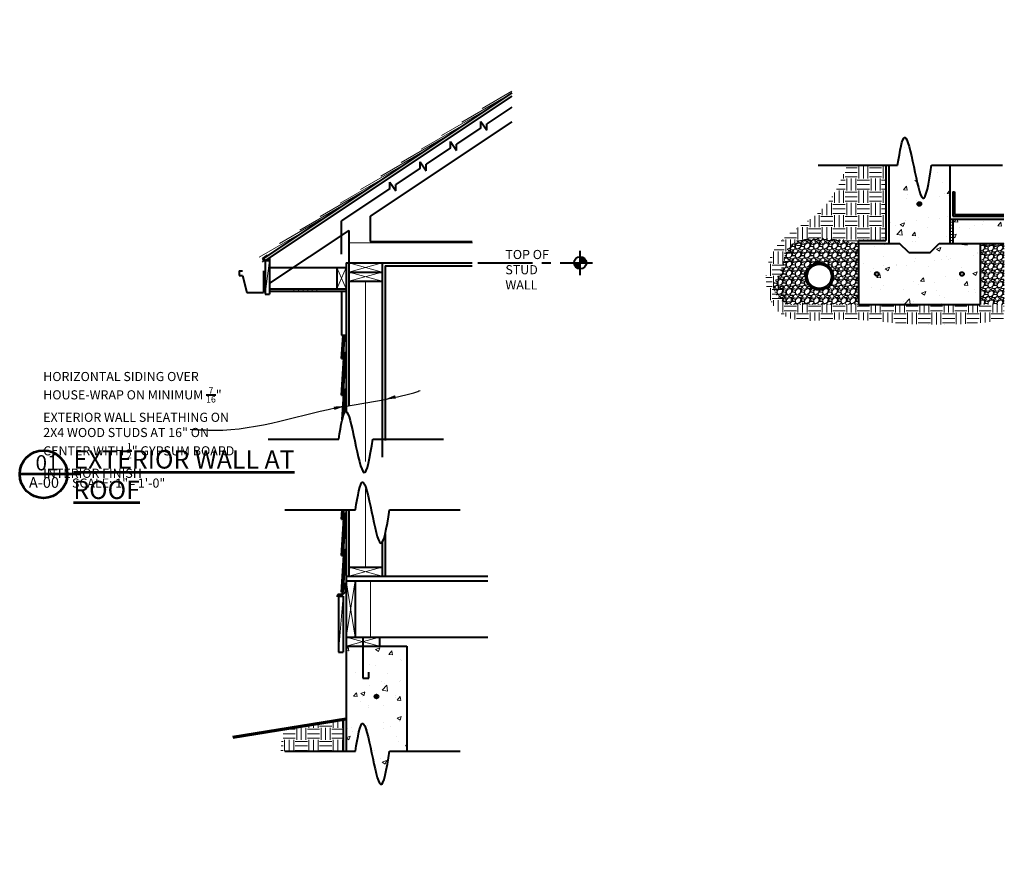
# Model space of a CAD drawing. Units: inches. Extents: x 893 to 1059, y -483 to 111.
# Drawn here: x 898 to 1059, y -182 to -41 of the extents above; entities that cross this region are included whole.
import ezdxf

# ---------------------------------------------------------------- set-up
doc = ezdxf.new("R2010")
doc.units = ezdxf.units.IN
doc.header["$LTSCALE"] = 12
doc.header["$MEASUREMENT"] = 0
doc.linetypes.add('CENTER2', pattern=[1.125, 0.75, -0.125, 0.125, -0.125])
doc.linetypes.add('HIDDENX2', pattern=[0.75, 0.5, -0.25])
for name, color, linetype, lineweight in [('FIXTURES', 4, 'Continuous', 25), ('GROUND', 3, 'Continuous', 70), ('HATCH', 5, 'Continuous', 18), ('OBJECT', 7, 'Continuous', 40), ('SILL', 2, 'Continuous', 40), ('TEXT', 2, 'Continuous', 40), ('TITLE', 1, 'Continuous', 53)]:
    doc.layers.add(name, color=color, linetype=linetype, lineweight=lineweight)
doc.styles.add('ONE INCH SCALE TEXT', font='cityb___.ttf', dxfattribs={"height": 1.5})
doc.styles.add('QUARTER INCH SCALE NOTE TEXT', font='cityb___.ttf', dxfattribs={"height": 6})
doc.styles.add('THREE QUARTER INCH SCALE TEXT', font='cityb___.ttf', dxfattribs={"height": 2})
doc.linetypes.add('BATTING', pattern='A,0.0001,-0.1,[134,ltypeshp.shx,S=0.1,R=0,X=-0.1,Y=0],-0.2,[134,ltypeshp.shx,S=0.1,R=180,X=0.1,Y=0],-0.1', length=0.4001)
doc.dimstyles.new('ONE INCH SCALE DIMENSION', dxfattribs={"dimtxt": 2, "dimasz": 1.75, "dimexe": 1, "dimexo": 0.5, "dimgap": 0.5, "dimtad": 0, "dimtih": 1, "dimtoh": 1, "dimdec": 3, "dimzin": 0, "dimdsep": 46, "dimlunit": 4, "dimtxsty": 'THREE QUARTER INCH SCALE TEXT', "dimcen": 4.5, "dimclrd": 4, "dimclre": 4, "dimclrt": 2, "dimadec": 0, "dimazin": 0, "dimtfac": 0.75, "dimtdec": 3, "dimtofl": 0, "dimtmove": 0, "dimatfit": 3, "dimfxl": 1, "dimtolj": 1, "dimtzin": 0, "dimarcsym": 0})
pattern_1 = [(50, (-2413.3337, -1187.96), (7.172602, -0.627521), [0.75, -8.25]), (355, (-2413.334, -1187.96), (-1.387513, 7.521921), [0.6, -6.6]), (100.4514, (-2412.736, -1188.012), (5.785094, 6.894395), [0.637402, -7.011421]), (46.1842, (-2413.334, -1185.96), (10.67241, -1.65519), [1.125, -12.375]), (96.6356, (-2412.444, -1186.098), (9.346627, 9.74118), [0.956103, -10.51713]), (351.1842, (-2413.334, -1185.96), (9.34662, 9.741186), [0.9, -9.9]), (21, (-2412.3337, -1186.46), (5.9690705, -4.026189), [0.75, -8.25]), (326, (-2412.334, -1186.46), (2.433153, 7.2515), [0.6, -6.6]), (71.4514, (-2411.836, -1186.795), (8.402226, 3.225305), [0.637402, -7.011421]), (37.5, (-2413.3337, -1187.9598), (0.1215986, 3.3289385), [0, -6.52, 0, -6.7, 0, -6.625]), (7.5, (-2413.3337, -1187.9598), (2.6306954, 3.944117), [0, -3.82, 0, -6.37, 0, -2.525]), (327.5, (-2415.5637, -1187.9598), (5.3382244, -0.2255487), [0, -2.5, 0, -7.8, 0, -10.35]), (317.5, (-2416.5637, -1187.96), (5.8318617, 1.00105), [0, -3.25, 0, -5.18, 0, -7.35])]

msp = doc.modelspace()

# ---------------------------------------------------------------- hatches: boundary and pattern name
at = {"layer": 'HATCH'}
h = msp.add_hatch(dxfattribs=at)
h.set_pattern_fill('AR-CONC', color=256, style=0)
h.set_pattern_definition(pattern_1)
h.paths.add_polyline_path([(1048.0084, -41.7916, -1), (1047.3834, -41.7916, -1)], flags=16)
h.paths.add_polyline_path([(1045.7584, -71.7657, -1), (1045.1334, -71.7657, -1)], flags=16)
h.paths.add_polyline_path([(1050.4459, -65.3764), (1047.4645, -65.3764), (1047.4202, -65.665), (1047.3758, -65.9513), (1047.3313, -66.2347), (1047.2867, -66.5148), (1047.2421, -66.7909), (1047.1974, -67.0625), (1047.1526, -67.3292), (1047.1076, -67.5903), (1047.0625, -67.8454), (1047.0172, -68.0938), (1046.9718, -68.335), (1046.9263, -68.5685), (1046.8805, -68.7938), (1046.8345, -69.0103), (1046.7884, -69.2175), (1046.742, -69.4148), (1046.6954, -69.6018), (1046.6485, -69.7777), (1046.6014, -69.9422), (1046.554, -70.0947), (1046.5063, -70.2346), (1046.4584, -70.3614), (1046.4101, -70.4745), (1046.3615, -70.5735), (1046.3126, -70.6577), (1046.2633, -70.7267), (1046.2137, -70.7799), (1046.1638, -70.8167), (1046.1134, -70.8366), (1046.0627, -70.8391), (1046.0116, -70.8237), (1045.96, -70.7899), (1045.9081, -70.7382), (1045.8558, -70.6694), (1045.8031, -70.584), (1045.75, -70.4829), (1045.6967, -70.3667), (1045.643, -70.2362), (1045.589, -70.092), (1045.5347, -69.9348), (1045.4802, -69.7653), (1045.4254, -69.5843), (1045.3704, -69.3924), (1045.3151, -69.1904), (1045.2597, -68.9789), (1045.204, -68.7586), (1045.1482, -68.5303), (1045.0923, -68.2946), (1045.0362, -68.0523), (1044.98, -67.8041), (1044.9236, -67.5506), (1044.8672, -67.2925), (1044.8108, -67.0307), (1044.7542, -66.7657), (1044.6977, -66.4982), (1044.6411, -66.229), (1044.5845, -65.9588), (1044.5279, -65.6883), (1044.4713, -65.4181), (1044.4148, -65.149), (1044.3583, -64.8817), (1044.3019, -64.6169), (1044.2456, -64.3552), (1044.1895, -64.0975), (1044.1334, -63.8443), (1044.0775, -63.5964), (1044.0217, -63.3545), (1043.9661, -63.1193), (1043.9107, -62.8915), (1043.8555, -62.6718), (1043.8005, -62.4609), (1043.7458, -62.2595), (1043.6913, -62.0683), (1043.6371, -61.8881), (1043.5832, -61.7194), (1043.5296, -61.563), (1043.4763, -61.4197), (1043.4233, -61.29), (1043.3707, -61.1748), (1043.3185, -61.0747), (1043.2666, -60.9904), (1043.2152, -60.9227), (1043.1641, -60.8722), (1043.1135, -60.8396), (1043.0634, -60.8256), (1043.0137, -60.8309), (1042.9645, -60.8554), (1042.9157, -60.8982), (1042.8674, -60.9588), (1042.8194, -61.0364), (1042.7719, -61.1303), (1042.7247, -61.24), (1042.6779, -61.3645), (1042.6315, -61.5034), (1042.5854, -61.6558), (1042.5395, -61.8211), (1042.494, -61.9986), (1042.4488, -62.1876), (1042.4038, -62.3874), (1042.3591, -62.5974), (1042.3146, -62.8167), (1042.2703, -63.0448), (1042.2261, -63.281), (1042.1822, -63.5244), (1042.1385, -63.7746), (1042.0948, -64.0307), (1042.0513, -64.292), (1042.008, -64.558), (1041.9647, -64.8278), (1041.9215, -65.1009), (1041.8783, -65.3764), (1040.4459, -65.3764), (1040.4459, -78.2657), (1042.1959, -78.2657), (1043.6959, -79.7657), (1047.1959, -79.7657), (1048.6959, -78.2657), (1050.4459, -78.2657)])
h = msp.add_hatch(dxfattribs=at)
h.set_pattern_fill('EARTH', color=256, scale=8, style=0)
h.set_pattern_definition([(0, (-2952.7507, -1317.332), (2, 2), [2, -2]), (0, (-2952.7507, -1316.582), (2, 2), [2, -2]), (0, (-2952.7507, -1315.832), (2, 2), [2, -2]), (90, (-2952.5007, -1315.582), (-2, 2), [2, -2]), (90, (-2951.7507, -1315.582), (-2, 2), [2, -2]), (90, (-2951.0007, -1315.582), (-2, 2), [2, -2])])
edge = h.paths.add_edge_path()
edge.add_line((1039.9459, -65.3764), (1033.6149, -65.3764))
edge.add_spline(control_points=[(1033.6149, -65.3764), (1032.4345, -68.2838), (1029.9293, -73.776), (1021.7209, -77.1575), (1019.4757, -84.3537), (1022.6153, -91.8559), (1032.2348, -90.2232), (1043.3807, -91.7779), (1052.6962, -91.6768), (1058.8096, -90.9542), (1059.4058, -90.8442)], knot_values=[1.17807838, 1.17807838, 1.17807838, 1.17807838, 10.23976982, 18.85565241, 25.61293876, 30.76926155, 40.14281968, 49.7759546, 65.99207577, 67.797036, 67.797036, 67.797036, 67.797036], degree=3, periodic=0)
edge.add_line((1059.4058, -90.8442), (1059.4058, -88.2657))
edge.add_line((1059.4058, -88.2657), (1055.4459, -88.2657))
edge.add_line((1055.4459, -88.2657), (1035.4459, -88.2657))
edge.add_line((1035.4459, -88.2657), (1035.4459, -87.9436))
edge.add_spline(control_points=[(1035.4459, -87.9436), (1035.1548, -88.0163), (1032.068, -88.6956), (1028.7123, -87.5206), (1024.4699, -88.336), (1023.8492, -86.2955), (1022.2978, -84.5643), (1023.7247, -82.3299), (1023.7495, -79.7918), (1026.3456, -78.2665), (1029.4094, -77.6481), (1032.5004, -78.0047), (1034.6112, -78.1693), (1035.4459, -78.2325)], knot_values=[0.44184098, 0.44184098, 0.44184098, 0.44184098, 1.34186634, 10.00287584, 11.1732551, 12.73056683, 15.39040964, 17.46129013, 19.78737762, 22.59537506, 25.42363329, 29.2670586, 31.78431498, 31.78431498, 31.78431498, 31.78431498], degree=3, periodic=0)
edge.add_line((1035.4459, -78.2325), (1035.4459, -77.7657))
edge.add_line((1035.4459, -77.7657), (1039.9459, -77.7657))
edge.add_line((1039.9459, -77.7657), (1039.9459, -65.3764))
for points in [[(1045.1334, -71.7657, 1), (1045.7584, -71.7657, 1)], [(955.9258, -152.7108, 1), (956.5508, -152.7108, 1)]]:
    msp.add_hatch(color=256, dxfattribs=at).paths.add_polyline_path(points)
h = msp.add_hatch(dxfattribs=at)
h.set_pattern_fill('AR-CONC', color=256, style=0)
h.set_pattern_definition([(50, (-3e-12, -152.97), (7.172602, -0.62752), [0.75, -8.25]), (355, (-3e-12, -152.97), (-1.387513, 7.52192), [0.6, -6.6]), (100.45144, (0.598, -153.022), (5.78509, 6.8944), [0.6374, -7.01142]), (46.1842, (-3e-12, -150.97), (10.67241, -1.65519), [1.125, -12.375]), (96.6356, (0.889, -151.108), (9.34662, 9.74119), [0.9561, -10.51714]), (351.1842, (-3e-12, -150.97), (9.34662, 9.74119), [0.9, -9.9]), (21, (1, -151.47), (5.96907, -4.02619), [0.75, -8.25]), (326, (1, -151.47), (2.433153, 7.2515), [0.6, -6.6]), (71.45144, (1.4974, -151.805), (8.402224, 3.22531), [0.6374, -7.01142]), (37.5, (-3e-12, -152.9698), (0.1215986, 3.3289385), [0, -6.52, 0, -6.7, 0, -6.625]), (7.5, (-3e-12, -152.9698), (2.630695, 3.944117), [0, -3.82, 0, -6.37, 0, -2.525]), (327.5, (-2.23, -152.9698), (5.3382244, -0.225549), [0, -2.5, 0, -7.8, 0, -10.35]), (317.5, (-3.23, -152.97), (5.831862, 1.00105), [0, -3.25, 0, -5.18, 0, -7.35])])
h.paths.add_polyline_path([(1059.3415, -74.2657), (1050.9459, -74.2657), (1050.9459, -78.2657), (1059.3415, -78.2657)])
h = msp.add_hatch(dxfattribs=at)
h.set_pattern_fill('GRAVEL', color=256, scale=1.5, style=0)
h.set_pattern_definition([(228.0128, (-409.33428, -775.46649), (-11.999997348, -13.5000020124), [0.201804, -19.978632]), (184.9697, (-409.469277, -775.616486), (18.0000015773, 1.4999869605), [0.346302, -34.2838875]), (132.5104, (-409.81428, -775.64649), (14.9999860775, -16.500013011), [0.244182, -24.174048]), (267.2737, (-410.39928, -776.021486), (1.4999940266, 30.0000004425), [0.315357, -31.220337]), (292.8337, (-410.41428, -776.336486), (-7.500014858, 17.9999946177), [0.3092325, -30.6140595]), (357.2737, (-410.29428, -776.621486), (-30.0000004425, 1.4999940266), [0.315357, -31.220337]), (37.6942, (-409.979277, -776.636486), (-19.5000110184, -14.9999856077), [0.4170435, -41.2872735]), (72.2553, (-409.649277, -776.381486), (10.500016144, 32.9999943469), [0.393732, -38.9794815]), (121.4296, (-409.52928, -776.006486), (-12.0000123513, 19.4999925547), [0.316425, -31.3261095]), (175.2364, (-409.69428, -775.73649), (16.500001419, -1.499987299), [0.361248, -17.7011445]), (222.3974, (-410.054277, -775.706486), (-18.0000110266, -16.499988123), [0.467172, -46.2500625]), (138.8141, (-408.91428, -776.03649), (-10.50000442, 8.99999597), [0.1594515, -15.785766]), (171.4692, (-409.03428, -775.931486), (19.4999974272, -3.000011865), [0.3033555, -30.0322665]), (225, (-409.3343, -775.8865), (-2e-16, -1.50000046), [0.2121315, -1.909188]), (203.1986, (-409.43928, -775.70649), (7.499999596, 3.000001988), [0.114237, -11.3094225]), (291.8014, (-409.54428, -775.75149), (-1.499999866, 4.50000041), [0.1615545, -7.916193]), (30.9638, (-409.48428, -775.90149), (4.499997033, 3.000003725), [0.2623935, -8.4840345]), (161.5651, (-409.2593, -775.7665), (3.00000065, -1.4999976), [0.1897365, -4.5536805]), (16.3895, (-410.41428, -775.75149), (15.0000032976, 4.4999890647), [0.2658, -26.3142675]), (70.3462, (-410.15928, -775.67649), (-5.999992871, -16.5000032034), [0.2229915, -22.076112]), (293.1986, (-409.25928, -775.46649), (-3.000001988, 7.499999596), [0.2284725, -11.195187]), (343.6105, (-409.16928, -775.67649), (-15.0000032976, 4.4999890647), [0.2658, -26.3142675]), (339.444, (-410.41428, -776.68149), (-7.500002767, 2.999993995), [0.25632, -12.559686]), (294.7751, (-410.17428, -776.77149), (-7.499988284, 16.500005133), [0.214767, -21.2619645]), (66.8014, (-409.24428, -776.96649), (3.000001988, 7.499999596), [0.2284725, -11.195187]), (17.354, (-409.15428, -776.75649), (-19.5000030286, -5.9999917534), [0.2514465, -24.893136]), (69.444, (-409.97928, -776.96649), (-2.999993995, -7.500002767), [0.12816, -12.687846]), (101.3099, (-409.33428, -776.9665), (-1.49999645, 6.00000113), [0.076485, -7.5720435]), (165.9638, (-409.34928, -776.8915), (4.50000082, -1.49999709), [0.3092325, -5.875425]), (186.009, (-409.64928, -776.816486), (14.9999996264, 1.4999989762), [0.286575, -28.3708845]), (303.6901, (-409.48428, -776.0365), (-1.500002, 2.99999934), [0.216333, -5.1919935]), (353.1572, (-409.364277, -776.216486), (25.4999990482, -3.0000119969), [0.377691, -37.3913445]), (60.9454, (-408.98928, -776.26149), (-6.000000041, -10.500000577), [0.154434, -15.289011]), (90, (-408.9143, -776.1265), (-1.5, 1.5), [0.09, -1.41]), (120.2564, (-409.67928, -776.77149), (5.99999233, -10.500003684), [0.208386, -20.63028]), (48.0128, (-409.78428, -776.59149), (11.999997348, 13.5000020124), [0.403608, -19.776828]), (0, (-409.5143, -776.2915), (1.5, 1.5), [0.39, -1.11]), (325.3048, (-409.12428, -776.29149), (-14.9999913885, 10.5000129144), [0.237171, -23.479911]), (254.0546, (-408.92928, -776.42649), (-1.499999834, -6.00000019), [0.218403, -10.701762]), (207.646, (-408.989277, -776.636486), (-28.4999937108, -15.0000115698), [0.3555975, -35.204211]), (175.4261, (-409.304277, -776.801486), (-19.5000008375, 1.4999922017), [0.3761985, -37.243611])])
edge = h.paths.add_edge_path()
edge.add_spline(control_points=[(1035.4459, -78.2657), (1033.9165, -77.9608), (1030.8645, -77.3522), (1027.0315, -77.2734), (1023.2407, -78.7018), (1023.3078, -82.359), (1020.5963, -85.5948), (1022.4768, -87.3621), (1023.4382, -88.2657)], knot_values=[0, 0, 0, 0, 4.65817445, 9.29559749, 11.60539981, 15.67238438, 18.91466714, 22.30682933, 22.30682933, 22.30682933, 22.30682933], degree=3, periodic=0)
edge.add_line((1023.4382, -88.2657), (1035.4459, -88.2657))
edge.add_line((1035.4459, -88.2657), (1035.4459, -78.2657))
h.paths.add_polyline_path([(1031.2664, -83.6665, -1), (1026.7664, -83.6665, -1)], flags=16)
h.paths.add_polyline_path([(1031.0164, -83.6665, -1), (1027.0164, -83.6665, -1)], flags=0)
h.paths.add_polyline_path([(1031.0164, -83.6665, 1), (1027.0164, -83.6665, 1)], flags=0)
h = msp.add_hatch(dxfattribs=at)
h.set_pattern_fill('AR-CONC', color=256, style=0)
h.set_pattern_definition(pattern_1)
h.paths.add_polyline_path([(1047.1959, -79.7657), (1043.6959, -79.7657), (1042.1959, -78.2657), (1035.4459, -78.2657), (1035.4459, -88.2657), (1055.4459, -88.2657), (1055.4459, -78.2657), (1048.6959, -78.2657)])
h.paths.add_polyline_path([(1052.7584, -83.2657, -1), (1052.1334, -83.2657, -1)], flags=16)
h.paths.add_polyline_path([(1038.1334, -83.2657, -1), (1038.7584, -83.2657, -1)], flags=16)
h = msp.add_hatch(dxfattribs=at)
h.set_pattern_fill('GRAVEL', color=256, scale=1.5, style=0)
h.set_pattern_definition([(228.0128, (-2951.6707, -1315.83191), (-11.9999973482, -13.5000020124), [0.201804, -19.978632]), (184.9697, (-2951.8057, -1315.98191), (18.0000015773, 1.4999869605), [0.346302, -34.2838875]), (132.5104, (-2952.1507, -1316.01191), (14.9999860775, -16.5000130108), [0.244182, -24.174048]), (267.2737, (-2952.7357, -1316.38691), (1.4999940266, 30.0000004425), [0.315357, -31.220337]), (292.8337, (-2952.7507, -1316.70191), (-7.5000148582, 17.9999946177), [0.3092325, -30.6140595]), (357.2737, (-2952.6307, -1316.98691), (-30.0000004425, 1.4999940266), [0.315357, -31.220337]), (37.6942, (-2952.3157, -1317.00191), (-19.5000110184, -14.99998560774), [0.4170435, -41.2872735]), (72.2553, (-2951.9857, -1316.74691), (10.50001614406, 32.99999434686), [0.393732, -38.9794815]), (121.4296, (-2951.8657, -1316.37191), (-12.0000123513, 19.4999925547), [0.316425, -31.3261095]), (175.2364, (-2952.0307, -1316.10191), (16.5000014195, -1.499987299), [0.361248, -17.7011445]), (222.3974, (-2952.3907, -1316.07191), (-18.0000110266, -16.499988123), [0.467172, -46.2500625]), (138.8141, (-2951.2507, -1316.40191), (-10.50000442, 8.99999597), [0.1594515, -15.785766]), (171.4692, (-2951.3707, -1316.29691), (19.4999974272, -3.000011865), [0.3033555, -30.0322665]), (225, (-2951.6707, -1316.2519), (-2e-16, -1.50000046), [0.2121315, -1.909188]), (203.1986, (-2951.7757, -1316.0719), (7.499999596, 3.000001988), [0.114237, -11.3094225]), (291.8014, (-2951.8807, -1316.1169), (-1.499999866, 4.50000041), [0.1615545, -7.916193]), (30.9638, (-2951.8207, -1316.2669), (4.499997033, 3.000003725), [0.2623935, -8.4840345]), (161.5651, (-2951.5957, -1316.1319), (3.00000065, -1.499997605), [0.1897365, -4.5536805]), (16.3895, (-2952.7507, -1316.11691), (15.0000032976, 4.4999890647), [0.2658, -26.3142675]), (70.3462, (-2952.4957, -1316.04191), (-5.999992871, -16.5000032034), [0.2229915, -22.076112]), (293.1986, (-2951.5957, -1315.8319), (-3.000001988, 7.499999596), [0.2284725, -11.195187]), (343.6105, (-2951.5057, -1316.04191), (-15.0000032976, 4.4999890647), [0.2658, -26.3142675]), (339.444, (-2952.7507, -1317.04691), (-7.500002767, 2.9999939946), [0.25632, -12.559686]), (294.7751, (-2952.5107, -1317.13691), (-7.4999882839, 16.5000051328), [0.214767, -21.2619645]), (66.8014, (-2951.5807, -1317.3319), (3.000001988, 7.499999596), [0.2284725, -11.195187]), (17.354, (-2951.4907, -1317.12191), (-19.5000030286, -5.9999917534), [0.2514465, -24.893136]), (69.444, (-2952.3157, -1317.33191), (-2.9999939946, -7.500002767), [0.12816, -12.687846]), (101.3099, (-2951.6707, -1317.3319), (-1.499996448, 6.000001128), [0.076485, -7.5720435]), (165.9638, (-2951.6857, -1317.2569), (4.50000082, -1.499997086), [0.3092325, -5.875425]), (186.009, (-2951.9857, -1317.18191), (14.9999996264, 1.4999989762), [0.286575, -28.3708845]), (303.6901, (-2951.8207, -1316.4019), (-1.500002, 2.999999337), [0.216333, -5.1919935]), (353.1572, (-2951.7007, -1316.58191), (25.4999990482, -3.0000119969), [0.377691, -37.3913445]), (60.9454, (-2951.3257, -1316.62691), (-6.000000041, -10.500000577), [0.154434, -15.289011]), (90, (-2951.2507, -1316.4919), (-1.5, 1.5), [0.09, -1.41]), (120.2564, (-2952.0157, -1317.13691), (5.9999923302, -10.5000036838), [0.208386, -20.63028]), (48.0128, (-2952.1207, -1316.95691), (11.9999973482, 13.5000020124), [0.403608, -19.776828]), (0, (-2951.8507, -1316.6569), (1.5, 1.5), [0.39, -1.11]), (325.3048, (-2951.4607, -1316.65691), (-14.9999913885, 10.5000129144), [0.237171, -23.479911]), (254.0546, (-2951.2657, -1316.7919), (-1.499999834, -6.00000019), [0.218403, -10.701762]), (207.646, (-2951.3257, -1317.00191), (-28.4999937108, -15.0000115698), [0.3555975, -35.204211]), (175.4261, (-2951.6407, -1317.16691), (-19.5000008375, 1.4999922017), [0.3761985, -37.243611])])
h.paths.add_polyline_path([(1059.4058, -78.2657), (1055.4459, -78.2657), (1055.4459, -88.2657), (1059.4058, -88.2657)])
h = msp.add_hatch(color=256, dxfattribs=at)
h.paths.add_polyline_path([(989.722, -81.4537), (988.722, -81.4537, 0.41421356), (989.722, -82.4537)])
h.paths.add_polyline_path([(989.722, -80.4537), (989.722, -81.4537), (990.722, -81.4537, 0.41421356)])
h = msp.add_hatch(color=256, dxfattribs=at)
h.paths.add_polyline_path([(1052.1334, -83.2657, 1), (1052.7584, -83.2657, 1)])
h.paths.add_polyline_path([(1038.1334, -83.2657, 1), (1038.7584, -83.2657, 1)])
h = msp.add_hatch(dxfattribs=at)
h.set_pattern_fill('AR-CONC', color=256, style=0)
h.set_pattern_definition([(50, (-2703.397, -1298.1526), (7.172602, -0.627521), [0.75, -8.25]), (355, (-2703.397, -1298.1526), (-1.387513, 7.521921), [0.6, -6.6]), (100.4514, (-2702.799, -1298.205), (5.785094, 6.894395), [0.637402, -7.011421]), (46.1842, (-2703.397, -1296.153), (10.67241, -1.65519), [1.125, -12.375]), (96.6356, (-2702.507, -1296.29), (9.346627, 9.74118), [0.956103, -10.51713]), (351.1842, (-2703.397, -1296.153), (9.34662, 9.741186), [0.9, -9.9]), (21, (-2702.397, -1296.6526), (5.9690705, -4.026189), [0.75, -8.25]), (326, (-2702.397, -1296.6526), (2.433153, 7.2515), [0.6, -6.6]), (71.4514, (-2701.899, -1296.988), (8.402226, 3.225305), [0.637402, -7.011421]), (37.5, (-2703.3968, -1298.1526), (0.1215986, 3.3289385), [0, -6.52, 0, -6.7, 0, -6.625]), (7.5, (-2703.3968, -1298.1526), (2.6306954, 3.944117), [0, -3.82, 0, -6.37, 0, -2.525]), (327.5, (-2705.6268, -1298.1526), (5.3382244, -0.2255487), [0, -2.5, 0, -7.8, 0, -10.35]), (317.5, (-2706.627, -1298.1526), (5.8318617, 1.00105), [0, -3.25, 0, -5.18, 0, -7.35])])
h.paths.add_polyline_path([(956.5508, -181.9585, -1), (955.9258, -181.9585, -1)], flags=16)
h.paths.add_polyline_path([(955.9258, -152.7108, -1), (956.5508, -152.7108, -1)], flags=16)
h.paths.add_polyline_path([(958.3698, -161.7034), (961.2383, -161.7034), (961.2383, -144.4585), (951.2383, -144.4585), (951.2383, -161.7034), (952.7836, -161.7034), (952.8375, -161.3602), (952.8914, -161.021), (952.9455, -160.6874), (952.9997, -160.3606), (953.0541, -160.042), (953.1088, -159.733), (953.1637, -159.4348), (953.2189, -159.1488), (953.2744, -158.8764), (953.3303, -158.6189), (953.3866, -158.3776), (953.4433, -158.154), (953.5005, -157.9492), (953.5582, -157.7647), (953.6164, -157.6019), (953.6751, -157.462), (953.7344, -157.3464), (953.7944, -157.2564), (953.855, -157.1935), (953.9163, -157.1589), (953.9783, -157.1539), (954.041, -157.1787), (954.1044, -157.232), (954.1685, -157.3124), (954.2332, -157.4186), (954.2985, -157.5492), (954.3643, -157.7029), (954.4307, -157.8783), (954.4976, -158.074), (954.565, -158.2887), (954.6327, -158.521), (954.7009, -158.7695), (954.7695, -159.0329), (954.8384, -159.3098), (954.9077, -159.5989), (954.9772, -159.8987), (955.0469, -160.208), (955.1169, -160.5254), (955.187, -160.8495), (955.2573, -161.1789), (955.3277, -161.5123), (955.3983, -161.8483), (955.4688, -162.1856), (955.5394, -162.5227), (955.61, -162.8584), (955.6805, -163.1913), (955.751, -163.52), (955.8214, -163.8431), (955.8916, -164.1593), (955.9617, -164.4672), (956.0316, -164.7655), (956.1012, -165.0528), (956.1706, -165.3277), (956.2397, -165.5889), (956.3085, -165.835), (956.3769, -166.0646), (956.4449, -166.2765), (956.5126, -166.4691), (956.5797, -166.6412), (956.6464, -166.7914), (956.7126, -166.9184), (956.7782, -167.0207), (956.8432, -167.097), (956.9077, -167.146), (957.0028, -167.1767), (957.0972, -167.1251), (957.1592, -167.0651), (957.2207, -166.9804), (957.2816, -166.872), (957.342, -166.741), (957.402, -166.5883), (957.4615, -166.4151), (957.5205, -166.2224), (957.5791, -166.0113), (957.6374, -165.7827), (957.6953, -165.5378), (957.7528, -165.2775), (957.81, -165.003), (957.8669, -164.7152), (957.9236, -164.4153), (957.98, -164.1043), (958.0362, -163.7831), (958.0922, -163.453), (958.148, -163.1149), (958.2036, -162.7698), (958.2591, -162.4188), (958.3145, -162.063)])
h = msp.add_hatch(dxfattribs=at)
h.set_pattern_fill('EARTH', color=256, scale=8, style=0)
h.set_pattern_definition([(0, (-2891.1222, -1407.5948), (2, 2), [2, -2]), (0, (-2891.1222, -1406.8448), (2, 2), [2, -2]), (0, (-2891.1222, -1406.0948), (2, 2), [2, -2]), (90, (-2890.8722, -1405.8448), (-2, 2), [2, -2]), (90, (-2890.1222, -1405.8448), (-2, 2), [2, -2]), (90, (-2889.3722, -1405.8448), (-2, 2), [2, -2])])
h.paths.add_polyline_path([(950.7383, -156.5387), (940.7582, -158.14), (940.5251, -161.681), (950.7383, -161.6997)])

# ---------------------------------------------------------------- linework, layer by layer
at = {"layer": 'FIXTURES'}
msp.add_line((950.9907, -105.0367), (957.6627, -103.8781), dxfattribs=at)
at = {"layer": 'GROUND'}
msp.add_line((951.2383, -156.4585), (932.6129, -159.447), dxfattribs=at)
at = {"layer": 'HATCH', "color": 4}
for p, q in [((978.4829, -53.2459), (973.5777, -56.0779)), ((977.1777, -54.2967), (970.2495, -58.2967)), ((973.8495, -56.5155), (966.9213, -60.5155)), ((970.5213, -58.7343), (963.5931, -62.7343)), ((967.1931, -60.9531), (960.2649, -64.9531)), ((963.8649, -63.1719), (956.9366, -67.1719)), ((960.5367, -65.3907), (953.6084, -69.3907)), ((957.2085, -67.6095), (950.2802, -71.6095)), ((953.8802, -69.8283), (946.952, -73.8283)), ((950.552, -72.0471), (943.6238, -76.0471)), ((947.2238, -74.2659), (940.2956, -78.2659)), ((943.8956, -76.4847), (936.9674, -80.4847)), ((942.6759, -85.7037), (942.6759, -86.0787)), ((943.4259, -85.7037), (943.4259, -86.0787)), ((944.1759, -85.7037), (944.1759, -86.0787)), ((944.9259, -85.7037), (944.9259, -86.0787)), ((945.6759, -85.7037), (945.6759, -86.0787)), ((946.4259, -85.7037), (946.4259, -86.0787))]:
    msp.add_line(p, q, dxfattribs=at)
at = {"layer": 'HATCH'}
for p, q in [((1050.4459, -74.7657), (1050.9459, -74.7657)), ((1050.4459, -75.2657), (1050.9459, -75.2657)), ((1050.4459, -75.7657), (1050.9459, -75.7657)), ((1050.4459, -76.2657), (1050.9459, -76.2657)), ((1050.4459, -76.7657), (1050.9459, -76.7657)), ((1050.4459, -77.2657), (1050.9459, -77.2657)), ((1050.4459, -77.7657), (1050.9459, -77.7657)), ((938.6726, -81.0787), (937.9226, -86.5787)), ((949.7351, -82.2037), (951.2351, -85.7037)), ((951.2351, -82.2037), (949.7351, -85.7037)), ((951.6726, -82.9537), (957.1627, -81.4537)), ((957.1627, -82.9537), (951.6726, -81.4537)), ((951.6726, -84.4537), (957.1627, -82.9537)), ((957.1627, -84.4537), (951.6726, -82.9537)), ((951.6758, -132.9585), (957.1604, -131.4585)), ((957.1604, -132.9585), (951.6758, -131.4585)), ((952.7383, -133.7085), (951.2383, -142.9585)), ((951.2383, -133.7085), (952.7383, -142.9585)), ((949.9883, -145.4585), (950.7383, -136.2085))]:
    msp.add_line(p, q, dxfattribs=at)
at = {"layer": 'HATCH', "color": 5, "linetype": 'BATTING', "ltscale": 0.65}
msp.add_line((951.7437, -78.1542), (972.0326, -78.1542), dxfattribs=at)
at = {"layer": 'HATCH', "color": 5, "linetype": 'BATTING', "ltscale": 0.55}
for p, q in [((954.4176, -114.0703), (954.4176, -84.4537)), ((954.4181, -131.4585), (954.4181, -118.58)), ((955.2569, -143.0317), (955.2569, -133.7817))]:
    msp.add_line(p, q, dxfattribs=at)
at = {"layer": 'HATCH', "color": 5}
for p, q in [((951.2383, -142.9585), (956.7383, -144.4585)), ((956.7383, -142.9585), (951.2383, -144.4585))]:
    msp.add_line(p, q, dxfattribs=at)
at = {"layer": 'OBJECT'}
for p, q in [((978.4829, -53.5127), (937.6799, -80.7147)), ((978.4829, -54.0385), (937.9226, -81.0787)), ((978.4829, -58.245), (955.1726, -73.7852)), ((1040.4459, -65.3375), (1040.4459, -78.2657)), ((1050.4459, -65.3764), (1050.4459, -78.2657)), ((955.1726, -73.7852), (955.1726, -77.9537)), ((1050.4459, -74.2657), (1059.3415, -74.2657)), ((1050.9459, -74.2657), (1050.9459, -78.2657)), ((951.6726, -76.1185), (938.6726, -84.7852)), ((951.6726, -76.1185), (951.6726, -104.9183)), ((955.1726, -77.9537), (971.9615, -77.9537)), ((1035.4459, -78.2657), (1035.4459, -77.7657)), ((1035.4459, -78.2657), (1035.4459, -88.2657)), ((1035.4459, -78.2657), (1042.1959, -78.2657)), ((1043.6959, -79.7657), (1042.1959, -78.2657)), ((1047.1959, -79.7657), (1048.6959, -78.2657)), ((1048.6959, -78.2657), (1059.3415, -78.2657)), ((1055.4459, -78.2657), (1055.4459, -88.2657)), ((937.9226, -81.0787), (937.6799, -80.7147)), ((938.6726, -80.5787), (938.6726, -86.5787)), ((1043.6959, -79.7657), (1047.1959, -79.7657)), ((937.9226, -81.0787), (937.9226, -86.5787)), ((937.9226, -81.0787), (938.6726, -81.0787)), ((942.5448, -82.2037), (951.2351, -82.2037)), ((949.7351, -82.2037), (949.7351, -85.7037)), ((951.2351, -81.4537), (951.2351, -105.8901)), ((951.2351, -81.4537), (971.9615, -81.4537)), ((957.1627, -81.4537), (957.1627, -113.3546)), ((957.6627, -81.9537), (957.6627, -110.6373)), ((957.6627, -81.9537), (971.9615, -81.9537)), ((933.6726, -82.7654), (933.6726, -83.5154)), ((933.6726, -82.7654), (934.1938, -82.7654)), ((933.6726, -83.5154), (934.1938, -83.5154)), ((934.1938, -83.5154), (934.9476, -86.3287)), ((937.6726, -82.7654), (937.6726, -86.3287)), ((951.6726, -82.9537), (957.1627, -82.9537)), ((938.6726, -85.7037), (951.2351, -85.7037)), ((951.6726, -84.4537), (957.1627, -84.4537)), ((934.9476, -86.3287), (937.6726, -86.3287)), ((937.9226, -86.5787), (938.6726, -86.5787)), ((938.6726, -86.0787), (951.2351, -86.0787)), ((946.7351, -86.0787), (950.4851, -86.0787)), ((950.4851, -86.0787), (950.4851, -93.3287)), ((1035.4459, -88.2657), (1055.4459, -88.2657)), ((950.4851, -93.3287), (951.2351, -93.3287)), ((951.2383, -122.0625), (951.2383, -156.4585)), ((951.6758, -122.0625), (951.6758, -132.9585)), ((957.6604, -126.0465), (957.6604, -132.9585)), ((957.1604, -127.4228), (957.1604, -132.9585)), ((951.6758, -131.4585), (957.1604, -131.4585)), ((951.0816, -134.0468), (951.0816, -135.5728)), ((951.2383, -132.9585), (974.5486, -132.9585)), ((951.2383, -133.7085), (974.5486, -133.7085)), ((952.7383, -133.7085), (952.7383, -142.9585)), ((951.0816, -135.5728), (950.6777, -135.9675)), ((949.9052, -135.9675), (949.7121, -136.3183)), ((950.6777, -135.9675), (949.9052, -135.9675)), ((949.9883, -136.2085), (949.9883, -145.4585)), ((949.9883, -136.2085), (950.7383, -136.2085)), ((950.7383, -136.2085), (950.7383, -145.4585)), ((951.2383, -142.9585), (974.5486, -142.9585)), ((956.7383, -142.9585), (956.7383, -144.4585)), ((949.9883, -145.4585), (950.7383, -145.4585)), ((951.2383, -144.4585), (961.2383, -144.4585)), ((961.2383, -144.4585), (961.2383, -161.7034)), ((951.2383, -156.4585), (951.2383, -161.7034))]:
    msp.add_line(p, q, dxfattribs=at)
at = {"layer": 'OBJECT', "color": 2}
for p, q in [((978.4829, -55.8555), (974.3784, -58.5918)), ((973.4023, -59.2425), (973.4023, -58.1851)), ((973.4023, -58.1851), (974.3784, -59.6492)), ((973.4023, -59.2425), (969.3909, -61.9168)), ((974.3784, -59.6492), (974.3784, -58.5918)), ((968.4148, -62.5675), (964.4034, -65.2418)), ((968.4148, -62.5675), (968.4148, -61.5101)), ((968.4148, -61.5101), (969.3909, -62.9742)), ((969.3909, -62.9742), (969.3909, -61.9168)), ((963.4273, -65.8925), (959.4159, -68.5668)), ((963.4273, -65.8925), (963.4273, -64.8351)), ((963.4273, -64.8351), (964.4034, -66.2992)), ((964.4034, -66.2992), (964.4034, -65.2418)), ((958.4398, -69.2175), (950.4909, -74.5168)), ((958.4398, -69.2175), (958.4398, -68.1601)), ((958.4398, -68.1601), (958.9278, -68.8922)), ((958.9278, -68.8922), (959.4159, -69.6242)), ((959.4159, -69.6242), (959.4159, -68.5668)), ((1050.9459, -69.7657), (1050.9459, -73.7657)), ((1050.9459, -69.7657), (1051.1959, -69.7657)), ((1051.1959, -69.7657), (1051.1959, -73.5157)), ((1050.9459, -73.7657), (1059.3415, -73.7657)), ((1051.1959, -73.5157), (1059.3415, -73.5157)), ((950.4909, -80.0422), (950.4909, -74.5168)), ((938.2581, -80.2043), (937.5027, -80.7147)), ((937.7453, -81.0787), (937.5027, -80.7147)), ((937.7453, -81.0787), (937.4453, -81.2787)), ((950.9465, -96.1787), (951.2351, -96.1787)), ((950.4851, -97.1787), (950.737, -97.1787)), ((950.4851, -103.1787), (950.737, -103.1787)), ((950.9465, -102.1787), (951.2351, -102.1787)), ((950.9465, -102.1913), (951.2351, -102.1913)), ((950.9497, -122.5585), (951.2383, -122.5585)), ((950.4883, -123.5585), (950.7402, -123.5585)), ((950.9497, -128.5585), (951.2383, -128.5585)), ((950.4883, -129.5585), (950.7402, -129.5585)), ((950.4883, -135.5585), (950.7402, -135.5585)), ((953.9883, -142.9585), (953.9883, -149.7085)), ((954.9883, -149.7085), (954.9883, -148.7085)), ((953.9883, -149.7085), (954.9883, -149.7085))]:
    msp.add_line(p, q, dxfattribs=at)
at = {"layer": 'OBJECT', "color": 4}
for p, q in [((1039.9459, -65.3764), (1039.9459, -77.7657)), ((1035.4459, -77.7657), (1039.9459, -77.7657)), ((950.7383, -156.5387), (950.7383, -161.7034))]:
    msp.add_line(p, q, dxfattribs=at)
at = {"layer": 'OBJECT', "color": 5, "linetype": 'HIDDENX2'}
msp.add_line((938.6726, -82.2037), (942.5448, -82.2037), dxfattribs=at)
at = {"layer": 'OBJECT'}
for centre, radius in [((1045.4459, -71.7657), 0.3125), ((1029.0164, -83.6665), 2.25), ((1029.0164, -83.6665), 2), ((1038.4459, -83.2657), 0.3125), ((1052.4459, -83.2657), 0.3125), ((956.2383, -152.7108), 0.3125)]:
    msp.add_circle(centre, radius, dxfattribs=at)
at = {"layer": 'SILL'}
for p, q in [((950.4851, -97.1787), (950.7388, -93.3287)), ((950.737, -97.1787), (951.011, -93.3287)), ((950.4851, -103.1787), (950.9465, -96.1787)), ((950.737, -103.1787), (951.2351, -96.1787)), ((950.6166, -107.1964), (950.9465, -102.1913)), ((950.9544, -106.1367), (951.2351, -102.1913)), ((950.4883, -123.5585), (950.5869, -122.0625)), ((950.4883, -129.5585), (950.9497, -122.5585)), ((950.7402, -123.5585), (950.8467, -122.0625)), ((950.7402, -129.5585), (951.2383, -122.5585)), ((950.4883, -135.5585), (950.9497, -128.5585)), ((950.7402, -135.5585), (951.2383, -128.5585))]:
    msp.add_line(p, q, dxfattribs=at)
at = {"layer": 'TEXT'}
for p, q in [((1028.81, -65.3764), (1041.8783, -65.3764)), ((1047.4645, -65.3764), (1059.0883, -65.3764)), ((989.722, -83.4537), (989.722, -79.4537)), ((938.4098, -110.4384), (950.0336, -110.4384)), ((955.6199, -110.4384), (967.2437, -110.4384)), ((941.1598, -122.0625), (952.7836, -122.0625)), ((958.3698, -122.0625), (969.9937, -122.0625)), ((941.1598, -161.7034), (952.7836, -161.7034)), ((958.3698, -161.7034), (969.9937, -161.7034))]:
    msp.add_line(p, q, dxfattribs=at)
at = {"layer": 'TEXT', "linetype": 'CENTER2'}
msp.add_line((972.8954, -81.4537), (991.722, -81.4537), dxfattribs=at)
at = {"layer": 'TEXT'}
msp.add_circle((989.722, -81.4537), 1, dxfattribs=at)
for points in [[(1041.8783, -65.3764), (1042.2472, -63.011), (1043.4113, -56.261), (1045.727, -75.8322), (1047.0055, -68.3748), (1047.4645, -65.3764)], [(950.0336, -110.4384), (950.4025, -108.073), (951.5666, -101.323), (953.8824, -120.8943), (955.1608, -113.4368), (955.6199, -110.4384)], [(952.7836, -122.0625), (953.1525, -119.697), (954.3166, -112.947), (956.6324, -132.5183), (957.9108, -125.0608), (958.3698, -122.0625)], [(952.7836, -161.7034), (953.1525, -159.338), (954.3166, -152.588), (956.6324, -172.1593), (957.9108, -164.7018), (958.3698, -161.7034)]]:
    msp.add_open_spline(points, degree=3, knots=[0.50224036, 0.50224036, 0.50224036, 0.50224036, 5.43146344, 15.85776927, 21.82536482, 21.82536482, 21.82536482, 21.82536482], dxfattribs=at)
at = {"layer": 'TITLE'}
msp.add_line((907.6247, -116.186), (897.6014, -116.186), dxfattribs=at)
msp.add_circle((901.5098, -116.186), 3.9084, dxfattribs=at)

# ---------------------------------------------------------------- texts
at = {"layer": 'TEXT', "char_height": 1.5, "attachment_point": 1, "style": 'ONE INCH SCALE TEXT'}
for s, insert, width in [('\\A1;TOP OF STUD WALL', (977.4174, -79.3214), 9.114303), ('\\A1;HORIZONTAL SIDING OVER HOUSE-WRAP ON MINIMUM {\\H0.7x;\\S7/16;}" EXTERIOR WALL SHEATHING ON 2X4 WOOD STUDS AT 16" ON CENTER WITH {\\H0.7x;\\S1/2;}" GYPSUM BOARD INTERIOR FINISH', (901.4709, -99.3766), 34.271709), ('\\A1;SCALE: 1"= 1\'-0"', (906.1959, -116.8902), 35.405648)]:
    msp.add_mtext(s, dxfattribs=dict(at, insert=insert, width=width))
at = {"layer": 'TITLE', "attachment_point": 1}
for s, insert, char_height, width, style in [('\\A1;01', (900.2008, -113.055), 2.5, 3.803089, 'ONE INCH SCALE TEXT'), ('{\\fCityBlueprint|b1|i0|c2|p2;\\LEXTERIOR WALL AT ROOF}', (906.4179, -112.2566), 3, 47.477817, 'QUARTER INCH SCALE NOTE TEXT'), ('\\A1;A-00', (899.1283, -116.6665), 1.75, 3.803089, 'ONE INCH SCALE TEXT')]:
    msp.add_mtext(s, dxfattribs=dict(at, insert=insert, char_height=char_height, width=width, style=style))

# ---------------------------------------------------------------- leaders
at = {"layer": 'TEXT', "path_type": 1}
for points in [[(957.6571, -103.8805), (963.0045, -102.5662), (963.4159, -102.4019)], [(950.9744, -105.0245), (929.6276, -109.0065), (925.616, -108.8536)]]:
    msp.add_leader(points, dimstyle='ONE INCH SCALE DIMENSION', override={"dimgap": 0.5, "dimtad": 0}, dxfattribs=at)

doc.saveas('drawing.dxf')
